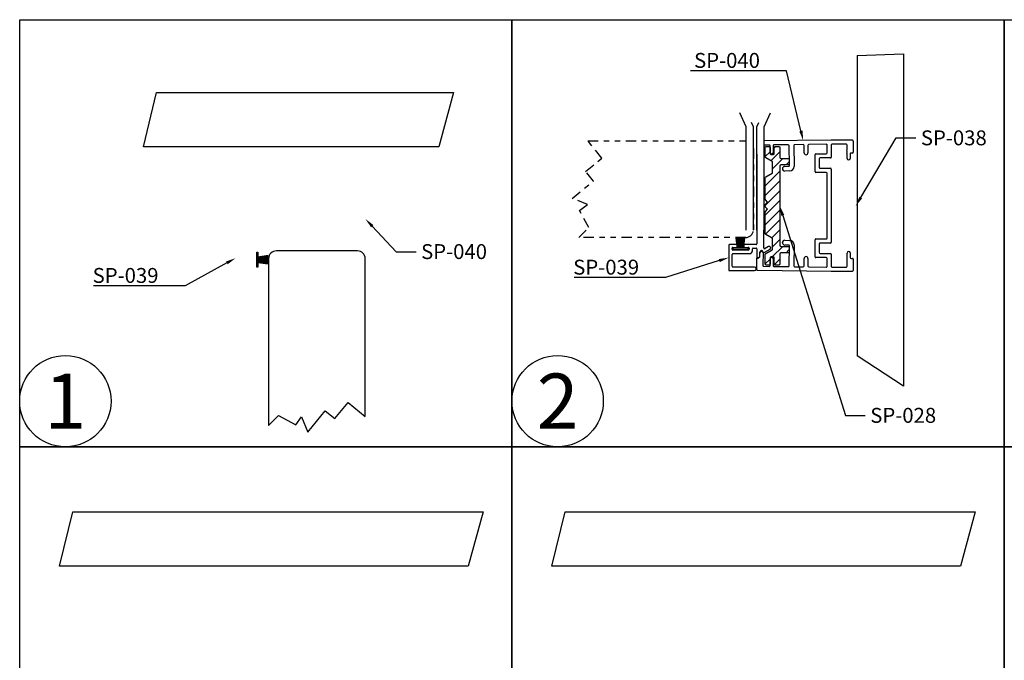
# Model space of a CAD drawing. Units: inches. Extents: x -23 to 674, y -291 to 119.
# Drawn here: x 94 to 112, y 58 to 70 of the extents above; entities that cross this region are included whole.
import ezdxf
from ezdxf import colors
from ezdxf.entities.mleader import LeaderData, LeaderLine
from ezdxf.math import Vec2, Vec3

# ---------------------------------------------------------------- set-up
doc = ezdxf.new("R2010")
doc.units = ezdxf.units.IN
doc.header["$MEASUREMENT"] = 0
doc.linetypes.add('CENTER', pattern=[0.95, 0.625, -0.125, 0.075, -0.125])
doc.linetypes.add('PHANTOM2', pattern=[1.25, 0.625, -0.125, 0.125, -0.125, 0.125, -0.125])
doc.layers.add('black', color=7, linetype='Continuous', lineweight=25)
doc.layers.add('DEFAULT_1', color=7, linetype='CENTER')
doc.styles.get("Standard").update_dxf_attribs({"font": 'arial.ttf'})

# ---------------------------------------------------------------- blocks, each defined once
blk = doc.blocks.new('A$C5B1B34E5')
at = {"layer": 'DEFAULT_1', "linetype": 'Continuous', "ltscale": 0.3}
for p, q in [((859.889, -77.465), (859.863, -77.65)), ((859.895, -77.465), (859.87, -77.65)), ((859.902, -77.465), (859.876, -77.65)), ((859.908, -77.465), (859.883, -77.65)), ((859.915, -77.465), (859.889, -77.65)), ((859.921, -77.465), (859.896, -77.65)), ((859.928, -77.465), (859.903, -77.65)), ((859.934, -77.465), (859.918, -77.65)), ((859.942, -77.465), (859.942, -77.65)), ((859.949, -77.465), (859.966, -77.65)), ((859.956, -77.465), (859.981, -77.65)), ((859.962, -77.465), (859.988, -77.65)), ((859.969, -77.465), (859.994, -77.65)), ((859.975, -77.465), (860.001, -77.65)), ((859.982, -77.465), (860.007, -77.65)), ((859.988, -77.465), (860.014, -77.65)), ((859.995, -77.465), (860.02, -77.65))]:
    blk.add_line(p, q, dxfattribs=at)
blk.add_lwpolyline([(859.804, -77.465), (860.08, -77.465), (860.08, -77.443), (859.804, -77.443)], close=True, dxfattribs=at)

msp = doc.modelspace()

# ---------------------------------------------------------------- hatches: boundary and pattern name
at = {"layer": 'DEFAULT_1'}
h = msp.add_hatch(dxfattribs=at)
h.set_pattern_fill('ANSI31', color=256)
h.set_pattern_definition([(45, (-1.96893, -2e-13), (-0.08838835, 0.08838835), [])])
h.paths.add_polyline_path([(107.81982, 66.56091), (107.81982, 67.27841, -0.41421356), (107.83982, 67.29841), (107.9745, 67.29841), (107.9895, 67.30341), (107.9895, 67.41141), (107.97379, 67.41641), (107.83982, 67.41641, -0.41421356), (107.81982, 67.43641), (107.81982, 67.61613, 0.41421356), (107.79982, 67.63613), (107.73336, 67.63613, 0.41421356), (107.71836, 67.62113), (107.71836, 67.50244, -0.41421356), (107.70336, 67.48744), (107.65836, 67.48744, -0.41421356), (107.64336, 67.50244), (107.64336, 67.51988, -0.03818676), (107.643, 67.52398), (107.64163, 67.62812, 0.27827446), (107.62836, 67.63613), (107.57482, 67.63613, 0.41421356), (107.55482, 67.61613), (107.55482, 67.4408, 0.26794919), (107.56232, 67.42781), (107.68105, 67.35927, -0.26794919), (107.68855, 67.34628), (107.68855, 67.16296, -0.26794919), (107.68105, 67.14997), (107.56232, 67.08143, 0.26794919), (107.55482, 67.06844), (107.55482, 66.6783, 0.19891237), (107.56068, 66.66416), (107.59821, 66.62663), (107.56068, 66.5891, 0.19891237), (107.55482, 66.57496), (107.55482, 66.54686, 0.19891237), (107.56068, 66.53272), (107.59821, 66.49519), (107.56068, 66.45766, 0.19891237), (107.55482, 66.44352), (107.55482, 66.05338, 0.26794919), (107.56232, 66.04039), (107.68105, 65.97185, -0.26794919), (107.68855, 65.95886), (107.68855, 65.77554, -0.26794919), (107.68105, 65.76255), (107.56232, 65.69401, 0.26794919), (107.55482, 65.68102), (107.55482, 65.50569, 0.41421356), (107.57482, 65.48569), (107.62836, 65.48569, 0.2783762), (107.64164, 65.4937), (107.643, 65.59764, -0.03818676), (107.64336, 65.60174), (107.64336, 65.61938, -0.41421356), (107.65836, 65.63438), (107.70336, 65.63438, -0.41421356), (107.71836, 65.61938), (107.71836, 65.50069, 0.41421356), (107.73336, 65.48569), (107.79982, 65.48569, 0.41421356), (107.81982, 65.50569), (107.81982, 65.68541, -0.41421356), (107.83982, 65.70541), (107.97379, 65.70541), (107.9895, 65.71041), (107.9895, 65.81841), (107.9745, 65.82341), (107.83982, 65.82341, -0.41421356), (107.81982, 65.84341)])

# ---------------------------------------------------------------- linework, layer by layer
at = {"linetype": 'Continuous'}
for p, q in [((107.20626, 67.99033), (107.0931, 68.24328)), ((107.53676, 67.99033), (107.64992, 68.24328)), ((107.20626, 66.11533), (107.20626, 67.99033)), ((107.34026, 67.99033), (107.3045, 68.07029)), ((107.34026, 66.11533), (107.34026, 67.99033)), ((107.40276, 67.99033), (107.43853, 68.07029)), ((107.40276, 66.11533), (107.40276, 67.99033)), ((107.53676, 66.11533), (107.53676, 67.99033))]:
    msp.add_line(p, q, dxfattribs=at)
for p, q in [((108.75033, 67.74949), (107.53676, 67.73361)), ((107.62622, 67.65978), (107.53676, 67.65861)), ((107.643, 67.52398), (107.64141, 67.64497)), ((107.69541, 67.64568), (107.69699, 67.52469)), ((107.97119, 67.66429), (107.71021, 67.66088)), ((107.9911, 67.28952), (107.98638, 67.64949)), ((108.07138, 67.6506), (108.07635, 67.27063)), ((108.24217, 67.66784), (108.08618, 67.6658)), ((108.25913, 67.51755), (108.25736, 67.65304)), ((108.32735, 67.65395), (108.32913, 67.51846)), ((108.66013, 67.67331), (108.34216, 67.66915)), ((108.67533, 67.51631), (108.67533, 67.65831)), ((109.13545, 67.74781), (108.75033, 67.74949)), ((108.75033, 67.65943), (108.75033, 67.44131)), ((109.02412, 67.6733), (108.76539, 67.67443)), ((109.03866, 67.56822), (109.03905, 67.65823)), ((109.15038, 67.73275), (109.14949, 67.52975)), ((107.40276, 67.4921), (107.40276, 66.5601)), ((108.29508, 67.48352), (108.29408, 67.4835)), ((108.45733, 67.17831), (108.45733, 67.48631)), ((108.47233, 67.50131), (108.66033, 67.50131)), ((108.73533, 67.42631), (108.54733, 67.42631)), ((109.03801, 67.41823), (109.0384, 67.50822)), ((109.03849, 67.52822), (109.03857, 67.54822)), ((109.09436, 67.49999), (109.09401, 67.41799)), ((109.13443, 67.51481), (109.10943, 67.51492)), ((107.90831, 67.27344), (107.97629, 67.27433)), ((108.53233, 67.41131), (108.53233, 67.25331)), ((107.86686, 67.23044), (107.86686, 67.23144)), ((107.9974, 67.18959), (107.90941, 67.18844)), ((108.66033, 67.16331), (108.47233, 67.16331)), ((108.54733, 67.23831), (108.73533, 67.23831)), ((108.67533, 66.56081), (108.67533, 67.14831)), ((108.75033, 67.22331), (108.75033, 66.56081)), ((107.40276, 66.5601), (107.40276, 65.8701)), ((108.67533, 65.97331), (108.67533, 66.56081)), ((108.75033, 66.56081), (108.75033, 65.89831)), ((107.52776, 65.79553), (107.52776, 66.11533)), ((106.89276, 65.8401), (106.89276, 65.4001)), ((107.03276, 65.8551), (106.90776, 65.8551)), ((107.04776, 65.8201), (107.04776, 65.8401)), ((107.16776, 65.8401), (107.16776, 65.8201)), ((107.38776, 65.8551), (107.18276, 65.8551)), ((107.86686, 65.89018), (107.86686, 65.89119)), ((107.97629, 65.8473), (107.90831, 65.84819)), ((107.90941, 65.93318), (107.9974, 65.93203)), ((107.98638, 65.47213), (107.9911, 65.8321)), ((108.07635, 65.85099), (108.07138, 65.47102)), ((108.45733, 65.63531), (108.45733, 65.94331)), ((108.47233, 65.95831), (108.66033, 65.95831)), ((108.53233, 65.86831), (108.53233, 65.71031)), ((108.73533, 65.88331), (108.54733, 65.88331)), ((106.95276, 65.7701), (106.95276, 65.7901)), ((106.95476, 65.4621), (106.95476, 65.6781)), ((106.96776, 65.8051), (107.03276, 65.8051)), ((107.24776, 65.7551), (106.96776, 65.7551)), ((106.96976, 65.6931), (107.27276, 65.6931)), ((107.18276, 65.8051), (107.24776, 65.8051)), ((107.26276, 65.7901), (107.26276, 65.7701)), ((107.32276, 65.7431), (107.32276, 65.7781)), ((107.33776, 65.7931), (107.38776, 65.7931)), ((107.40276, 65.7781), (107.40276, 65.6281)), ((107.4575, 65.63707), (107.45857, 65.71906)), ((107.45876, 65.64916), (107.45876, 65.6991)), ((107.5034, 65.72352), (107.52068, 65.71246)), ((107.51457, 65.71833), (107.51142, 65.47835)), ((107.53626, 65.71211), (107.64126, 65.77273)), ((107.61426, 65.81949), (107.55026, 65.78254)), ((108.54733, 65.69531), (108.73533, 65.69531)), ((108.75033, 65.68031), (108.75033, 65.4622)), ((109.03905, 65.46339), (109.03801, 65.70339)), ((109.09401, 65.70363), (109.09436, 65.62164)), ((107.39945, 65.40481), (107.40211, 65.60779)), ((107.4173, 65.6226), (107.4423, 65.62227)), ((107.43414, 65.61605), (107.45491, 65.63912)), ((107.64141, 65.47665), (107.643, 65.59764)), ((107.69699, 65.59693), (107.69541, 65.47594)), ((108.25736, 65.46859), (108.25913, 65.60408)), ((108.29408, 65.63812), (108.29508, 65.63811)), ((108.32913, 65.60316), (108.32735, 65.46767)), ((108.66033, 65.62031), (108.47233, 65.62031)), ((108.67533, 65.46331), (108.67533, 65.60531)), ((109.10943, 65.6067), (109.13443, 65.60681)), ((109.14949, 65.59188), (109.15038, 65.38888)), ((106.90776, 65.3851), (107.36176, 65.3851)), ((107.36176, 65.4471), (106.96976, 65.4471)), ((107.41425, 65.38962), (108.75033, 65.37213)), ((107.52623, 65.46316), (107.62622, 65.46185)), ((107.71021, 65.46075), (107.97119, 65.45733)), ((108.08618, 65.45583), (108.24217, 65.45378)), ((108.34216, 65.45248), (108.66013, 65.44831)), ((108.75033, 65.37213), (109.13545, 65.37381)), ((108.76539, 65.4472), (109.02412, 65.44833))]:
    msp.add_line(p, q)
for centre, radius, start, end in [((107.62641, 67.64478), 0.015, 0.75, 90.75), ((107.71041, 67.64588), 0.015, 90.75, 180.75), ((107.97138, 67.64929), 0.015, 0.75, 90.75), ((108.08637, 67.6508), 0.015, 90.75, 180.75), ((108.24236, 67.65284), 0.015, 0.75, 90.75), ((108.34235, 67.65415), 0.015, 90.75, 180.75), ((108.66033, 67.65831), 0.015, 0, 90.75), ((108.76533, 67.65943), 0.015, 89.75, 180), ((109.02405, 67.6583), 0.015, 359.75, 89.75), ((109.13538, 67.73281), 0.015, 359.75, 89.75), ((107.66999, 67.52434), 0.027, 180.75, 0.75), ((108.29363, 67.518), 0.0345, 180.75, 270.75), ((108.29463, 67.51801), 0.0345, 270.75, 0.75), ((108.47233, 67.48631), 0.015, 90, 180), ((108.54733, 67.41131), 0.015, 90, 180), ((108.66033, 67.51631), 0.015, 270, 360), ((108.73533, 67.44131), 0.015, 270, 0), ((109.03844, 67.51822), 0.01, 89.75, 269.75), ((109.03862, 67.55822), 0.01, 89.75, 269.75), ((109.10936, 67.49992), 0.015, 89.75, 179.75), ((109.13449, 67.52981), 0.015, 269.75, 359.75), ((107.90886, 67.23144), 0.042, 90.75, 180), ((107.9761, 67.28932), 0.015, 270.75, 0.75), ((107.99636, 67.26959), 0.08, 270.75, 0.75), ((108.54733, 67.25331), 0.015, 180, 270), ((109.06601, 67.41811), 0.028, 179.75, 359.75), ((107.90886, 67.23044), 0.042, 180, 270.75), ((108.47233, 67.17831), 0.015, 180, 270), ((108.66033, 67.14831), 0.015, 0, 90), ((108.73533, 67.22331), 0.015, 0, 90), ((106.90776, 65.8401), 0.015, 90, 180), ((107.03276, 65.8401), 0.015, 0, 90), ((107.18276, 65.8401), 0.015, 90, 180), ((107.38776, 65.8701), 0.015, 270, 0), ((107.62776, 65.79611), 0.027, 300, 120), ((107.90886, 65.89119), 0.042, 89.25, 180), ((107.90886, 65.89018), 0.042, 180, 269.25), ((107.9761, 65.8323), 0.015, 359.25, 89.25), ((107.99636, 65.85204), 0.08, 359.25, 89.25), ((108.47233, 65.94331), 0.015, 90, 180), ((108.54733, 65.86831), 0.015, 90, 180), ((108.66033, 65.97331), 0.015, 270, 0), ((108.73533, 65.89831), 0.015, 270, 0), ((106.96776, 65.7901), 0.015, 90, 180), ((106.96776, 65.7701), 0.015, 180, 270), ((106.96976, 65.6781), 0.015, 90, 180), ((107.03276, 65.8201), 0.015, 270, 360), ((107.18276, 65.8201), 0.015, 180, 270), ((107.24776, 65.7901), 0.015, 0, 90), ((107.24776, 65.7701), 0.015, 270, 0), ((107.27276, 65.7431), 0.05, 270, 0), ((107.33776, 65.7781), 0.015, 90, 180), ((107.38776, 65.7781), 0.015, 0, 90), ((107.44376, 65.64916), 0.015, 318, 0), ((107.48657, 65.7187), 0.028, 359.25, 179.25), ((107.48776, 65.6991), 0.029, 57.381477, 180), ((107.52876, 65.7251), 0.015, 237.381477, 300), ((107.54276, 65.79553), 0.015, 180, 300), ((108.54733, 65.71031), 0.015, 180, 270), ((108.73533, 65.68031), 0.015, 0, 90), ((109.06601, 65.70351), 0.028, 0.25, 180.25), ((107.41711, 65.6076), 0.015, 89.25, 179.25), ((107.42076, 65.6281), 0.018, 180, 318), ((107.4425, 65.63727), 0.015, 269.25, 359.25), ((107.52642, 65.47816), 0.015, 179.25, 269.25), ((107.62641, 65.47685), 0.015, 269.25, 359.25), ((107.66999, 65.59729), 0.027, 359.25, 179.25), ((107.71041, 65.47575), 0.015, 179.25, 269.25), ((107.97138, 65.47233), 0.015, 269.25, 359.25), ((108.08637, 65.47083), 0.015, 179.25, 269.25), ((108.24236, 65.46878), 0.015, 269.25, 359.25), ((108.29363, 65.60362), 0.0345, 89.25, 179.25), ((108.29463, 65.60361), 0.0345, 359.25, 89.25), ((108.34235, 65.46747), 0.015, 179.25, 269.25), ((108.47233, 65.63531), 0.015, 180, 270), ((108.66033, 65.60531), 0.015, 0, 90), ((109.10936, 65.6217), 0.015, 180.25, 270.25), ((109.13449, 65.59181), 0.015, 0.25, 90.25), ((106.90776, 65.4001), 0.015, 180, 270), ((106.96976, 65.4621), 0.015, 180, 270), ((107.36176, 65.4161), 0.031, 270, 90), ((107.41445, 65.40462), 0.015, 179.25, 269.25), ((108.66033, 65.46331), 0.015, 269.25, 360), ((108.76533, 65.4622), 0.015, 180, 270.25), ((109.02405, 65.46333), 0.015, 270.25, 0.25), ((109.13538, 65.38881), 0.015, 270.25, 0.25)]:
    msp.add_arc(centre, radius, start, end)
at = {"layer": 'black', "linetype": 'Continuous', "flags": 128}
msp.add_lwpolyline([(107.68855, 65.95886, 0.26794919), (107.68105, 65.97185), (107.56232, 66.04039, -0.26794919), (107.55482, 66.05338), (107.55482, 66.44352, -0.19891237), (107.56068, 66.45766), (107.59821, 66.49519), (107.56068, 66.53272, -0.19891231), (107.55482, 66.54686), (107.55482, 66.57496, -0.19891316), (107.56068, 66.5891), (107.59821, 66.62663), (107.56068, 66.66416, -0.19891237), (107.55482, 66.6783), (107.55482, 67.06844, -0.26794919), (107.56232, 67.08143), (107.68105, 67.14997, 0.26794919), (107.68855, 67.16296), (107.68855, 67.34628, 0.26794919), (107.68105, 67.35927), (107.56232, 67.42781, -0.26794919), (107.55482, 67.4408), (107.55482, 67.61613, -0.41421356), (107.57482, 67.63613), (107.62836, 67.63613, -0.41421356), (107.64336, 67.62113), (107.64336, 67.50244, 0.41421356), (107.65836, 67.48744), (107.70336, 67.48744, 0.41421356), (107.71836, 67.50244), (107.71836, 67.62113, -0.41421356), (107.73336, 67.63613), (107.79982, 67.63613, -0.41421356), (107.81982, 67.61613), (107.81982, 67.43641, 0.41421356), (107.83982, 67.41641), (107.97379, 67.41641), (107.9895, 67.41141), (107.9895, 67.30341), (107.9745, 67.29841), (107.83982, 67.29841, 0.41421356), (107.81982, 67.27841), (107.81982, 66.56091), (107.81982, 65.84341, 0.41421356), (107.83982, 65.82341), (107.9745, 65.82341), (107.9895, 65.81841), (107.9895, 65.71041), (107.97379, 65.70541), (107.83982, 65.70541, 0.41421356), (107.81982, 65.68541), (107.81982, 65.50569, -0.41421356), (107.79982, 65.48569), (107.73336, 65.48569, -0.41421356), (107.71836, 65.50069), (107.71836, 65.61938, 0.41421356), (107.70336, 65.63438), (107.65836, 65.63438, 0.41421356), (107.64336, 65.61938), (107.64336, 65.50069, -0.41421356), (107.62836, 65.48569), (107.57482, 65.48569, -0.41421356), (107.55482, 65.50569), (107.55482, 65.68102, -0.26794919), (107.56232, 65.69401), (107.68105, 65.76255, 0.26794919), (107.68855, 65.77554)], format="xyb", close=True, dxfattribs=at)
at = {"layer": 'DEFAULT_1', "linetype": 'Continuous', "ltscale": 0.3}
for p, q in [((109.22033, 69.2819), (110.05828, 69.3142)), ((110.05828, 69.3142), (110.05828, 63.2903)), ((96.28862, 67.6255), (96.52727, 68.6112)), ((96.52727, 68.6112), (101.90902, 68.6112)), ((101.90902, 68.6112), (101.63897, 67.6255)), ((110.05828, 63.2903), (109.22033, 63.83972)), ((94.77115, 60.02982), (95.0098, 61.01552)), ((95.0098, 61.01552), (102.44156, 61.01552)), ((102.44156, 61.01552), (102.17151, 60.02982)), ((103.68991, 60.02982), (103.92856, 61.01552)), ((103.92856, 61.01552), (111.36032, 61.01552)), ((111.36032, 61.01552), (111.09027, 60.02982))]:
    msp.add_line(p, q, dxfattribs=at)
at = {"layer": 'DEFAULT_1', "linetype": 'Continuous', "ltscale": 0.3, "extrusion": (-1, 6.12323e-17, 0)}
msp.add_line((109.22033, 69.2819), (109.22033, 63.83972), dxfattribs=at)
at = {"layer": 'DEFAULT_1', "linetype": 'Continuous', "ltscale": 0.3, "extrusion": (0, 1, 0)}
for p, q in [((101.63897, 67.6255), (96.28862, 67.6255)), ((102.17151, 60.02982), (94.77115, 60.02982)), ((111.09027, 60.02982), (103.68991, 60.02982))]:
    msp.add_line(p, q, dxfattribs=at)
at = {"layer": 'DEFAULT_1', "linetype": 'Continuous', "ltscale": 0.3}
for points in [[(94.04803, 69.93059), (102.96679, 69.93059), (102.96679, 62.19168), (94.04803, 62.19168)], [(102.96679, 69.93059), (111.88556, 69.93059), (111.88556, 62.19168), (102.96679, 62.19168)], [(111.88556, 69.93059), (120.80432, 69.93059), (120.80432, 62.19168), (111.88556, 62.19168)], [(94.04803, 62.19168), (102.96679, 62.19168), (102.96679, 54.45276), (94.04803, 54.45276)], [(102.96679, 62.19168), (111.88556, 62.19168), (111.88556, 54.45276), (102.96679, 54.45276)], [(111.88556, 62.19168), (120.80432, 62.19168), (120.80432, 54.45276), (111.88556, 54.45276)]]:
    msp.add_lwpolyline(points, close=True, dxfattribs=at)
at = {"layer": 'DEFAULT_1', "linetype": 'PHANTOM2', "ltscale": 0.3}
msp.add_lwpolyline([(107.33998, 66.11533, -0.39560321), (107.20026, 65.98428), (104.1757, 65.98428), (104.3566, 66.16525), (104.18749, 66.47657), (104.33194, 66.58112), (104.05845, 66.69383), (104.44293, 67.00803), (104.30116, 67.18151), (104.59545, 67.42201), (104.34026, 67.73428), (107.20026, 67.73428, -0.01071798), (107.20626, 67.73415)], format="xyb", dxfattribs=at)
msp.add_lwpolyline([(107.34026, 67.59428), (107.34026, 66.12428)], dxfattribs=at)
at = {"layer": 'DEFAULT_1', "linetype": 'Continuous', "ltscale": 0.3}
msp.add_lwpolyline([(100.30844, 62.74126), (100.30844, 65.60126, 0.41421356), (100.16844, 65.74126), (98.69844, 65.74126, 0.41421356), (98.55844, 65.60126), (98.55844, 62.5767), (98.73941, 62.7576), (99.05073, 62.58849), (99.15528, 62.73294), (99.26799, 62.45945), (99.58219, 62.84393), (99.75567, 62.70216), (99.99617, 62.99645)], format="xyb", close=True, dxfattribs=at)
for centre in [(94.87519, 63.01884), (103.79395, 63.01884)]:
    msp.add_circle(centre, 0.82716, dxfattribs=at)

# ---------------------------------------------------------------- block references
at = {"layer": 'DEFAULT_1', "linetype": 'Continuous', "ltscale": 0.3, "rotation": 180}
msp.add_blockref('A$C5B1B34E5', (967.04964, -11.67468), dxfattribs=at)
at = {"layer": 'DEFAULT_1', "linetype": 'Continuous', "ltscale": 0.3, "xscale": -1, "rotation": 90}
msp.add_blockref('A$C5B1B34E5', (20.89948, 925.52565), dxfattribs=at)

# ---------------------------------------------------------------- texts
at = {"layer": 'DEFAULT_1', "linetype": 'Continuous', "ltscale": 0.3, "char_height": 1, "attachment_point": 5}
for s, insert in [('1', (94.87519, 63.01884)), ('2', (103.79395, 63.01884))]:
    msp.add_mtext_dynamic_manual_height_columns(s, width=2.6885649, gutter_width=1, heights=[0], dxfattribs=dict(at, insert=insert))

# ---------------------------------------------------------------- leaders
at = {"layer": 'DEFAULT_1', "linetype": 'Continuous', "ltscale": 0.3}
ml = msp.add_multileader_mtext('Standard', dxfattribs=at)
ml.set_content('SP-040 ', color=256)
ml.set_leader_properties()
ml.build(insert=Vec2(0, 0))
ml.multileader.update_dxf_attribs({"text_right_attachment_type": 6, "dogleg_length": 0.36, "arrow_head_size": 0.18})
ctx = ml.context
ctx.base_point, ctx.char_height, ctx.arrow_head_size, ctx.landing_gap_size, ctx.plane_origin = Vec3(106.17529, 69.19053), 0.27, 0.18, 0.09, Vec3(108.24298, 67.74008)
ctx.right_attachment = 6
notes = []
notes.append((ctx, [(0, (1, 1, 0), (107.9384, 69.00383), (-1, 0), 0.36, [(0, [(108.24298, 67.74008)], 0, [])])]))
ctx.mtext.insert, ctx.mtext.flow_direction = Vec3(106.26529, 69.32783), 5
ml = msp.add_multileader_mtext('Standard', dxfattribs=at)
ml.set_content('SP-038', color=256)
ml.set_leader_properties()
ml.build(insert=Vec2(0, 0))
ml.multileader.update_dxf_attribs({"text_right_attachment_type": 6, "dogleg_length": 0.36, "arrow_head_size": 0.18})
ctx = ml.context
ctx.base_point, ctx.char_height, ctx.arrow_head_size, ctx.landing_gap_size, ctx.plane_origin = Vec3(110.28383, 67.7875), 0.27, 0.18, 0.09, Vec3(109.23309, 68.23942)
ctx.right_attachment = 6
notes.append((ctx, [(0, (1, 1, 0), (109.92383, 67.7875), (1, 0), 0.36, [(0, [(109.19392, 66.55469)], 0, [])])]))
ctx.mtext.insert, ctx.mtext.flow_direction = Vec3(110.37383, 67.92489), 5
ml = msp.add_multileader_mtext('Standard', dxfattribs=at)
ml.set_content('SP-028 ', color=256)
ml.set_leader_properties()
ml.build(insert=Vec2(0, 0))
ml.multileader.update_dxf_attribs({"text_right_attachment_type": 6, "dogleg_length": 0.36, "arrow_head_size": 0.18})
ctx = ml.context
ctx.base_point, ctx.char_height, ctx.arrow_head_size, ctx.landing_gap_size, ctx.plane_origin = Vec3(109.36714, 62.76004), 0.27, 0.18, 0.09, Vec3(107.859, 68.23942)
ctx.right_attachment = 6
notes.append((ctx, [(0, (1, 1, 0), (109.00714, 62.76004), (1, 0), 0.36, [(0, [(107.81982, 66.55469)], 0, [])])]))
ctx.mtext.insert, ctx.mtext.flow_direction = Vec3(109.45714, 62.89734), 5
ml = msp.add_multileader_mtext('Standard', dxfattribs=at)
ml.set_content('SP-040', color=256)
ml.set_leader_properties()
ml.build(insert=Vec2(0, 0))
ml.multileader.update_dxf_attribs({"text_right_attachment_type": 6, "dogleg_length": 0.36, "arrow_head_size": 0.18})
ctx = ml.context
ctx.base_point, ctx.char_height, ctx.arrow_head_size, ctx.landing_gap_size, ctx.plane_origin = Vec3(101.23028, 65.72675), 0.27, 0.18, 0.09, Vec3(100.3118, 66.32022)
ctx.right_attachment = 6
notes.append((ctx, [(0, (1, 1, 0), (100.87028, 65.72675), (1, 0), 0.36, [(0, [(100.3118, 66.32022)], 0, [])])]))
ctx.mtext.insert, ctx.mtext.flow_direction = Vec3(101.32028, 65.86406), 5
ml = msp.add_multileader_mtext('Standard', dxfattribs=at)
ml.set_content('SP-039', color=256)
ml.set_leader_properties()
ml.build(insert=Vec2(0, 0))
ml.multileader.update_dxf_attribs({"text_right_attachment_type": 6, "dogleg_length": 0.36, "arrow_head_size": 0.18})
ctx = ml.context
ctx.base_point, ctx.char_height, ctx.arrow_head_size, ctx.landing_gap_size, ctx.plane_origin = Vec3(95.27918, 65.29462), 0.27, 0.18, 0.09, Vec3(97.95865, 64.50211)
ctx.right_attachment = 6
notes.append((ctx, [(0, (1, 1, 0), (97.04376, 65.10802), (-1, 0), 0.36, [(0, [(97.95915, 65.61066)], 0, [])])]))
ctx.mtext.insert, ctx.mtext.flow_direction = Vec3(95.36918, 65.43202), 5
ml = msp.add_multileader_mtext('Standard', dxfattribs=at)
ml.set_content('SP-039', color=256)
ml.set_leader_properties()
ml.build(insert=Vec2(0, 0))
ml.multileader.update_dxf_attribs({"text_right_attachment_type": 6, "dogleg_length": 0.36, "arrow_head_size": 0.18})
ctx = ml.context
ctx.base_point, ctx.char_height, ctx.arrow_head_size, ctx.landing_gap_size, ctx.plane_origin = Vec3(103.98585, 65.44464), 0.27, 0.18, 0.09, Vec3(106.89276, 65.6201)
ctx.right_attachment = 6
notes.append((ctx, [(0, (1, 1, 0), (105.75042, 65.25803), (-1, 0), 0.36, [(0, [(106.89276, 65.6201)], 0, [])])]))
ctx.mtext.insert, ctx.mtext.flow_direction = Vec3(104.07585, 65.58203), 5
for ctx, leaders in notes:
    for number, flags, end, landing, length, lines in leaders:
        leader = LeaderData()
        leader.index, (leader.has_last_leader_line, leader.has_dogleg_vector, leader.attachment_direction) = number, flags
        leader.last_leader_point, leader.dogleg_vector, leader.dogleg_length = Vec3(end), Vec3(landing), length
        for number, points, colour, breaks in lines:
            line = LeaderLine()
            line.index, line.vertices, line.color, line.breaks = number, Vec3.list(points), colors.encode_raw_color(colour), breaks
            leader.lines.append(line)
        ctx.leaders.append(leader)

doc.saveas('drawing.dxf')
